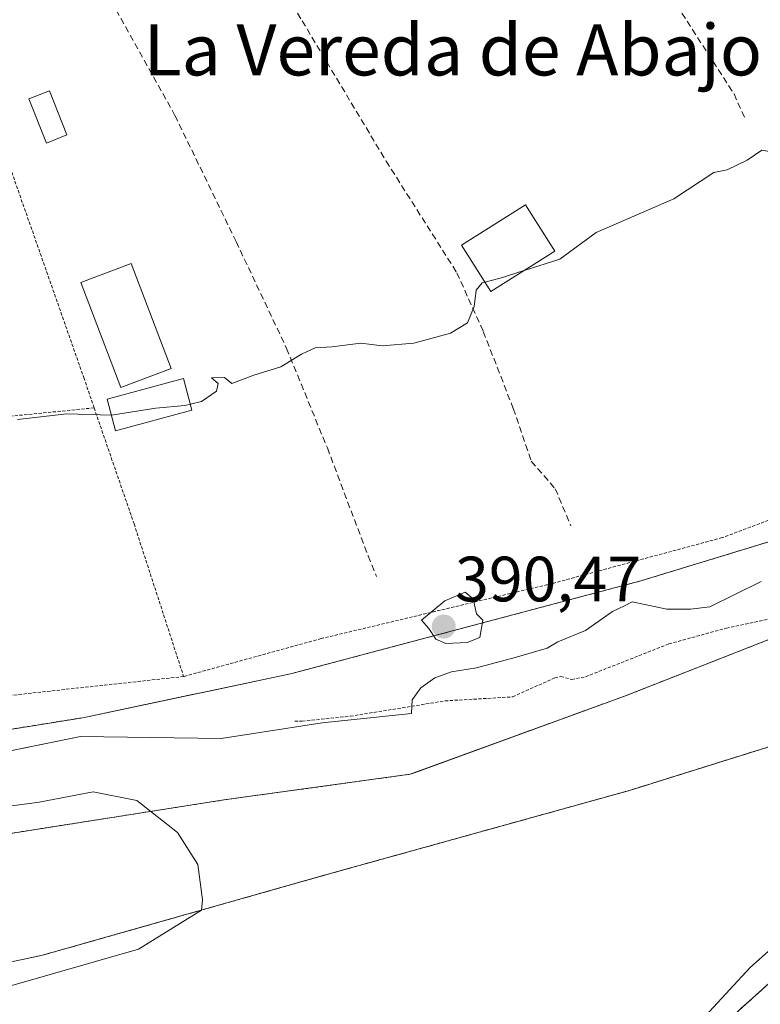
# Model space of a CAD drawing. Units: metres. Extents: x 638518 to 641986, y 4711306 to 4713689.
# Drawn here: x 639367 to 639483, y 4711884 to 4712038 of the extents above; entities that cross this region are included whole.
import ezdxf
from ezdxf.enums import TextEntityAlignment as Align

# ---------------------------------------------------------------- set-up
doc = ezdxf.new("R2010")
doc.units = ezdxf.units.M
doc.header["$MEASUREMENT"] = 0
doc.linetypes.add('TRAZOS', pattern=[0.75, 0.5, -0.25])
doc.linetypes.add('TRAZOSX2', pattern=[1.5, 1, -0.5])
for name, color, linetype, lineweight in [('Alambrada', 19, 'TRAZOS', 0), ('Arbolado forestal', 92, 'TRAZOS', 0), ('Arbolado forestal CxS', 92, 'Continuous', 0), ('Carátula', 7, 'Continuous', 5), ('Corriente natural Cxs', 5, 'Continuous', 13), ('Corriente natural superficial', 5, 'Continuous', 13), ('Curva de nivel auxiliar', 36, 'TRAZOS', 0), ('Curva de nivel normal', 36, 'Continuous', 0), ('Edificación', 1, 'Continuous', 13), ('Edificación Cxs', 1, 'Continuous', 13), ('Edificación ligera', 1, 'Continuous', 0), ('Edificación ligera Cxs', 1, 'Continuous', 0), ('Espacio natural protegido', 2, 'Continuous', 13), ('Espacio natural protegido CxS', 2, 'Continuous', 0), ('Huerta', 92, 'Continuous', 0), ('Huerta CxS', 92, 'Continuous', 0), ('Isla', 19, 'TRAZOSX2', 0), ('Isla Cxs', 19, 'Continuous', 0), ('Piscina', 142, 'Continuous', 0), ('Piscina CxS', 142, 'Continuous', 0), ('Punto de cota en terreno', 7, 'Continuous', 0), ('Rótulo de punto de cota en terreno', 19, 'Continuous', 0), ('Senda', 19, 'TRAZOSX2', 0), ('Suelo desnudo', 252, 'Continuous', 0), ('Suelo desnudo CxS', 43, 'Continuous', 0), ('Texto cartográfico', 19, 'Continuous', 0)]:
    doc.layers.add(name, color=color, linetype=linetype, lineweight=lineweight)
doc.styles.add('Arial', font='txt', dxfattribs={"height": 0.2})

# ---------------------------------------------------------------- blocks, each defined once
blk = doc.blocks.new('*U153')
at = {"layer": 'Arbolado forestal CxS', "color": 92, "linetype": 'Continuous', "lineweight": 0}
for points in [[(639509.33, 4711950.93, 386.88), (639461.46, 4711932.16, 385.36), (639428.42, 4711920.12, 385.3), (639427.73, 4711919.87, 385.31), (639426.57, 4711919.71, 385.33), (639398.53, 4711915.85, 385.77), (639356.51, 4711909.26, 385.57)], [(639028.35, 4711891.17, 389.2), (639042.22, 4711901.31, 389.71), (639091.93, 4711915.02, 388.55), (639101.87, 4711917.12, 388.5), (639103.53, 4711917.47, 388.51), (639136.49, 4711924.45, 389.24), (639175.05, 4711921.87, 388.55), (639197.33, 4711921.02, 388.73), (639225.62, 4711924.45, 388.86), (639244.46, 4711916.73, 387.76), (639285.6, 4711914.16, 387.86), (639376.44, 4711928.73, 388.53), (639409, 4711935.59, 388.95), (639463.85, 4711950.15, 389.1), (639484.62, 4711956.49, 389.07), (639512.61, 4711964.38, 389.01), (639549.36, 4711973.94, 388.77), (639566.77, 4711984, 388.79), (639572.18, 4711992.64, 389.07), (639589.81, 4712006.19, 389.22), (639599.19, 4712018.38, 389.65), (639610.67, 4712054.99, 390.01)], [(639327.16, 4711882.28, 384.88), (639370.16, 4711891.54, 384.99), (639414.47, 4711904.11, 385.06), (639462.1, 4711917.34, 385.48), (639504.43, 4711930.57, 386.45), (639539.38, 4711940.71, 385.72), (639545.44, 4711942.47, 385.55), (639559.33, 4711942.47, 385.27), (639551.4, 4711929.91, 385.52), (639533.54, 4711916.68, 385.47), (639513.69, 4711911.39, 385.59), (639499.14, 4711900.8, 385.16), (639479.3, 4711882.94, 385.15), (639464.75, 4711868.39, 385.22), (639433.66, 4711855.82, 385.18), (639414.47, 4711847.89, 384.47), (639414.47, 4711847.89, 384.47), (639390, 4711842.59, 384.19), (639368.17, 4711843.25, 384.15), (639348.99, 4711841.93, 384.22)]]:
    blk.add_polyline3d(points, dxfattribs=at)
blk = doc.blocks.new('*U159')
at = {"layer": 'Suelo desnudo CxS', "color": 43, "linetype": 'Continuous', "lineweight": 0}
for points in [[(639356.51, 4711909.26, 385.57), (639398.53, 4711915.85, 385.77), (639426.57, 4711919.71, 385.33), (639427.73, 4711919.87, 385.31), (639428.42, 4711920.12, 385.3), (639461.46, 4711932.16, 385.36), (639509.33, 4711950.93, 386.88)], [(639348.99, 4711841.93, 384.22), (639368.17, 4711843.25, 384.15), (639390, 4711842.59, 384.19), (639414.47, 4711847.89, 384.47), (639414.47, 4711847.89, 384.47), (639433.66, 4711855.82, 385.18), (639464.75, 4711868.39, 385.22), (639479.3, 4711882.94, 385.15), (639499.14, 4711900.8, 385.16), (639513.69, 4711911.39, 385.59), (639533.54, 4711916.68, 385.47), (639551.4, 4711929.91, 385.52), (639559.33, 4711942.47, 385.27), (639545.44, 4711942.47, 385.55), (639539.38, 4711940.71, 385.72), (639504.43, 4711930.57, 386.45), (639462.1, 4711917.34, 385.48), (639414.47, 4711904.11, 385.06), (639370.16, 4711891.54, 384.99), (639327.16, 4711882.28, 384.88)]]:
    blk.add_polyline3d(points, dxfattribs=at)
blk = doc.blocks.new('*U165')
at = {"layer": 'Corriente natural Cxs', "color": 5, "linetype": 'Continuous', "lineweight": 13}
for points in [[(639356.51, 4711909.26, 385.57), (639398.53, 4711915.85, 385.77), (639427.73, 4711919.87, 385.31), (639461.46, 4711932.16, 385.36), (639511.45, 4711951.76, 386.97)], [(639348.99, 4711841.93, 384.22), (639368.17, 4711843.25, 384.15), (639390, 4711842.59, 384.19), (639414.47, 4711847.89, 384.47), (639414.47, 4711847.89, 384.47), (639433.66, 4711855.82, 385.18), (639464.75, 4711868.39, 385.22), (639479.3, 4711882.94, 385.15), (639499.14, 4711900.8, 385.16), (639513.69, 4711911.39, 385.59), (639533.54, 4711916.68, 385.47), (639551.4, 4711929.91, 385.52), (639559.33, 4711942.47, 385.27), (639545.44, 4711942.47, 385.55), (639504.43, 4711930.57, 386.45), (639462.1, 4711917.34, 385.48), (639414.47, 4711904.11, 385.06), (639370.16, 4711891.54, 384.99), (639327.16, 4711882.28, 384.88)]]:
    blk.add_polyline3d(points, dxfattribs=at)
blk = doc.blocks.new('*U169')
at = {"layer": 'Espacio natural protegido CxS', "color": 2, "linetype": 'Continuous', "lineweight": 0}
blk.add_polyline3d([(639355.07, 4711921.49, 387.69), (639376.08, 4711925.79, 387.99), (639398.11, 4711925.45, 387.17), (639413.93, 4711927.9, 387.31), (639427.95, 4711929.38, 387.27), (639428.03, 4711931.53, 387.73), (639429.43, 4711933.43, 388.08), (639431.61, 4711934.98, 388.5), (639434.22, 4711935.93, 388.71), (639438.14, 4711936.54, 388.77), (639444.17, 4711938.15, 389.06), (639449.21, 4711939.64, 388.64), (639450.87, 4711940.59, 388.51), (639455.23, 4711942.4, 388.53), (639459.42, 4711945.34, 388.79), (639461.41, 4711946.28, 388.88), (639462.52, 4711946.88, 388.93), (639467.97, 4711945.74, 388.7), (639471.66, 4711945.74, 388.44), (639474.68, 4711946.07, 388.3), (639482.73, 4711950.06, 388.54)], dxfattribs=at)
blk = doc.blocks.new('*U170')
at = {"layer": 'Espacio natural protegido CxS', "color": 2, "linetype": 'Continuous', "lineweight": 0}
blk.add_polyline3d([(639355.0729, 4711921.4897, 387.6869), (639376.0771, 4711925.7947, 387.9923), (639398.1091, 4711925.4505, 387.1727), (639413.9293, 4711927.9043, 387.3055), (639427.9493, 4711929.3841, 387.2729), (639428.0333, 4711931.5321, 387.7347), (639429.4283, 4711933.4299, 388.083), (639431.6075, 4711934.9819, 388.5032), (639434.2215, 4711935.9309, 388.709), (639438.1435, 4711936.5349, 388.7676), (639444.1725, 4711938.1509, 389.0596), (639449.2125, 4711939.6407, 388.6395), (639450.8687, 4711940.5897, 388.5098), (639455.2267, 4711942.4007, 388.5347), (639459.4217, 4711945.3407, 388.7947), (639461.4146, 4711946.2825, 388.877), (639462.5167, 4711946.8816, 388.9323), (639467.9659, 4711945.7386, 388.7012), (639471.6559, 4711945.7386, 388.4396), (639474.6759, 4711946.0705, 388.2963), (639482.7289, 4711950.0555, 388.5391)], dxfattribs=at)
blk = doc.blocks.new('*U180')
at = {"layer": 'Curva de nivel normal', "color": 36, "linetype": 'Continuous', "lineweight": 0}
blk.add_polyline3d([(639507.9, 4712042.08, 390), (639509.6, 4712037.74, 390), (639510.75, 4712035.81, 390), (639511.2, 4712034.16, 390), (639509.94, 4712033.14, 390), (639505.18, 4712032.21, 390), (639499.85, 4712029.09, 390), (639491.85, 4712024.13, 390), (639487.18, 4712018.64, 390), (639484.85, 4712017.24, 390), (639482.85, 4712017.62, 390), (639480.52, 4712016.04, 390), (639477.38, 4712014.53, 390), (639475.32, 4712014.13, 390), (639469.06, 4712009.97, 390), (639456.86, 4712004.69, 390), (639451.19, 4712000.56, 390), (639445.61, 4711998.77, 390)], dxfattribs=at)
blk = doc.blocks.new('5PATER')
at = {"layer": 'Carátula', "linetype": 'Continuous', "lineweight": 5}
h = blk.add_hatch(color=250, dxfattribs=at)
edge = h.paths.add_edge_path()
edge.add_ellipse((0, 0.01), major_axis=(-1.33, -1.34), ratio=0.999422, start_angle=0, end_angle=360)

msp = doc.modelspace()

# ---------------------------------------------------------------- linework, layer by layer
at = {"layer": 'Alambrada', "color": 19, "linetype": 'TRAZOS', "lineweight": 0}
for points in [[(639378.22, 4711977.25, 390.53), (639376.66, 4711981.83, 390.47), (639363.94, 4712018.09, 390.67), (639349.61, 4712057.5, 391.6), (639318.37, 4712045.46, 391.61), (639317.53, 4712045.05, 391.45)], [(639539.22, 4711991.43, 389.37), (639515.46, 4711973.58, 390.27), (639504.26, 4711967.29, 391.92), (639476.63, 4711956.93, 389.3), (639449.98, 4711949.74, 389.61), (639413.78, 4711941.11, 390.47), (639392.25, 4711935.18, 389.68)], [(639378.22, 4711977.25, 390.53), (639341.14, 4711973.54, 390.29)], [(639378.22, 4711977.25, 390.53), (639384.48, 4711959.09, 389.62), (639392.25, 4711935.18, 389.68)], [(639392.25, 4711935.18, 389.68), (639352.69, 4711930.86, 391.38)]]:
    msp.add_polyline3d(points, dxfattribs=at)
at = {"layer": 'Arbolado forestal', "color": 92, "linetype": 'TRAZOS', "lineweight": 0}
for points in [[(639285.6, 4711914.16, 387.86), (639376.44, 4711928.73, 388.53), (639409, 4711935.59, 388.95), (639463.85, 4711950.15, 389.1), (639484.62, 4711956.49, 389.07), (639512.61, 4711964.38, 389.01), (639549.36, 4711973.94, 388.77), (639549.72, 4711974.15, 388.78), (639561.84, 4711981.15, 388.83), (639566.77, 4711984, 388.79), (639572.18, 4711992.64, 389.07), (639587.7, 4712004.57, 389.23), (639588.33, 4712005.06, 389.23), (639589.81, 4712006.19, 389.22), (639593.14, 4712010.52, 389.32), (639599.19, 4712018.38, 389.65), (639599.84, 4712020.45, 389.76), (639610.67, 4712054.99, 390.01)], [(639509.33, 4711950.93, 386.88), (639461.46, 4711932.16, 385.36), (639428.42, 4711920.12, 385.3), (639427.73, 4711919.87, 385.31), (639426.57, 4711919.71, 385.33), (639398.53, 4711915.85, 385.77), (639356.51, 4711909.26, 385.57)], [(639327.16, 4711882.28, 384.88), (639370.16, 4711891.54, 384.99), (639414.47, 4711904.11, 385.06), (639462.1, 4711917.34, 385.48), (639504.43, 4711930.57, 386.45), (639539.38, 4711940.71, 385.72), (639545.44, 4711942.47, 385.55), (639559.33, 4711942.47, 385.27), (639551.4, 4711929.91, 385.52), (639533.54, 4711916.68, 385.47), (639513.69, 4711911.39, 385.59), (639499.14, 4711900.8, 385.16), (639479.3, 4711882.94, 385.15), (639464.75, 4711868.39, 385.22), (639433.66, 4711855.82, 385.18), (639414.47, 4711847.89, 384.47)]]:
    msp.add_polyline3d(points, dxfattribs=at)
at = {"layer": 'Corriente natural superficial', "color": 5, "linetype": 'Continuous', "lineweight": 13}
for points in [[(639356.51, 4711909.26, 385.57), (639398.53, 4711915.85, 385.77), (639427.73, 4711919.87, 385.31), (639461.46, 4711932.16, 385.36), (639511.45, 4711951.76, 386.97)], [(639327.16, 4711882.28, 384.88), (639370.16, 4711891.54, 384.99), (639414.47, 4711904.11, 385.06), (639462.1, 4711917.34, 385.48), (639504.43, 4711930.57, 386.45), (639545.44, 4711942.47, 385.55), (639559.33, 4711942.47, 385.27), (639551.4, 4711929.91, 385.52), (639533.54, 4711916.68, 385.47), (639513.69, 4711911.39, 385.59), (639499.14, 4711900.8, 385.16), (639479.3, 4711882.94, 385.15), (639464.75, 4711868.39, 385.22), (639433.66, 4711855.82, 385.18), (639414.47, 4711847.89, 384.47)]]:
    msp.add_polyline3d(points, dxfattribs=at)
at = {"layer": 'Curva de nivel auxiliar', "color": 36, "linetype": 'TRAZOS', "lineweight": 0}
msp.add_polyline3d([(639409.67, 4711928.21, 387.5), (639410.81, 4711928.16, 387.5), (639418.36, 4711928.96, 387.5), (639433.19, 4711931.36, 387.5), (639443.8, 4711931.99, 387.5), (639450.39, 4711934.98, 387.5), (639451.34, 4711935.19, 387.5), (639453.06, 4711934.7, 387.5), (639455.21, 4711935.14, 387.5), (639468.27, 4711940.29, 387.5), (639477.29, 4711942.76, 387.5), (639484.15, 4711944.19, 387.5)], dxfattribs=at)
at = {"layer": 'Curva de nivel normal', "color": 36, "linetype": 'Continuous', "lineweight": 0}
for points in [[(639445.61, 4711998.77, 390), (639441.86, 4711997.57, 390), (639439.44, 4711996.93, 390)], [(639439.44, 4711996.93, 390), (639439.04, 4711996.82, 390), (639438.09, 4711995.68, 390), (639437.78, 4711993.14, 390), (639436.71, 4711990.58, 390), (639434.05, 4711988.94, 390), (639428.29, 4711987.4, 390), (639423.34, 4711986.98, 390), (639420, 4711987.37, 390), (639415.49, 4711986.83, 390), (639412.87, 4711986.66, 390), (639410.7, 4711985.67, 390), (639407.5, 4711983.68, 390), (639403.26, 4711982.39, 390), (639399.82, 4711981.05, 390), (639398.67, 4711982.01, 390), (639396.62, 4711981.97, 390), (639397.68, 4711981.09, 390), (639397.4, 4711979.86, 390), (639395.04, 4711978.26, 390), (639393.3, 4711977.82, 390)], [(639393.3, 4711977.82, 390), (639392.46, 4711977.61, 390), (639387.9, 4711977.22, 390), (639380.93, 4711976.09, 390)], [(639380.93, 4711976.09, 390), (639380.92, 4711976.09, 390), (639373.93, 4711976.32, 390), (639366.21, 4711975.42, 390)], [(639433.33, 4711940.33, 390), (639436.69, 4711940.51, 390), (639438.64, 4711941.27, 390), (639439.13, 4711944.01, 390), (639438.11, 4711945.02, 390), (639437.63, 4711947.34, 390), (639436.36, 4711948.4, 390), (639433.19, 4711947.05, 390), (639429.53, 4711943.98, 390), (639430.66, 4711942.72, 390), (639431.74, 4711941.04, 390), (639433.33, 4711940.33, 390)], [(639364.61, 4711886.57, 385), (639385.2, 4711892.5, 385), (639395.07, 4711898.61, 385), (639395.18, 4711900.22, 385), (639394.46, 4711905.73, 385), (639391.29, 4711910.75, 385), (639384.94, 4711915.78, 385), (639378.06, 4711917.1, 385), (639369.59, 4711915.52, 385), (639353.98, 4711913.4, 385)], [(639485.74, 4711893.82, 385), (639480.98, 4711889.59, 385), (639474.63, 4711882.71, 385), (639464.58, 4711873.71, 385), (639455.32, 4711868.16, 385), (639447.21, 4711864.1, 385), (639442.77, 4711862.87, 385), (639437.37, 4711860.22, 385), (639430.91, 4711856.42, 385), (639424.82, 4711853.14, 385), (639420.51, 4711851.67, 385), (639416.13, 4711851.5, 385), (639411.19, 4711852.31, 385), (639405.61, 4711853.15, 385), (639398.36, 4711853.09, 385), (639389.06, 4711852.14, 385), (639383.57, 4711850.75, 385), (639378.99, 4711850.01, 385), (639375.31, 4711850, 385), (639372.88, 4711849.64, 385), (639368.14, 4711849.65, 385), (639354.86, 4711849.1, 385)]]:
    msp.add_polyline3d(points, dxfattribs=at)
at = {"layer": 'Edificación', "color": 1, "linetype": 'Continuous', "lineweight": 13}
msp.add_polyline3d([(639393.55, 4711976.87, 392.9), (639381.58, 4711973.66, 392.17), (639380.26, 4711978.6, 391.81), (639392.23, 4711981.83, 392.19), (639393.55, 4711976.87, 392.9)], dxfattribs=at)
at = {"layer": 'Edificación Cxs', "color": 1, "linetype": 'Continuous', "lineweight": 13}
msp.add_polyline3d([(639393.55, 4711976.87, 392.9), (639381.58, 4711973.66, 392.17), (639380.26, 4711978.6, 391.8), (639392.23, 4711981.83, 392.19), (639393.55, 4711976.87, 392.9)], close=True, dxfattribs=at)
at = {"layer": 'Edificación ligera', "color": 1, "linetype": 'Continuous', "lineweight": 0}
for points in [[(639450.39, 4712001.79, 390.25), (639440.37, 4711995.46, 390.01), (639435.78, 4712002.71, 390.2), (639445.8, 4712009.04, 391.21), (639450.39, 4712001.79, 390.25)], [(639390.3, 4711983.43, 390.89), (639382.39, 4711980.43, 391.7), (639376.15, 4711996.88, 392.15), (639384.05, 4711999.87, 390.66), (639390.3, 4711983.43, 390.89)]]:
    msp.add_polyline3d(points, dxfattribs=at)
at = {"layer": 'Edificación ligera Cxs', "color": 1, "linetype": 'Continuous', "lineweight": 0}
for points in [[(639450.39, 4712001.79, 390.25), (639440.37, 4711995.46, 390.01), (639435.78, 4712002.71, 390.2), (639445.8, 4712009.04, 391.21), (639450.39, 4712001.79, 390.25)], [(639390.3, 4711983.43, 390.89), (639382.39, 4711980.43, 391.7), (639376.15, 4711996.88, 392.15), (639384.05, 4711999.87, 390.66), (639390.3, 4711983.43, 390.89)]]:
    msp.add_polyline3d(points, close=True, dxfattribs=at)
at = {"layer": 'Espacio natural protegido', "color": 2, "linetype": 'Continuous', "lineweight": 13}
msp.add_polyline3d([(639355.07, 4711921.49, 387.69), (639376.08, 4711925.79, 387.99), (639398.11, 4711925.45, 387.17), (639413.93, 4711927.9, 387.31), (639427.95, 4711929.38, 387.27), (639428.03, 4711931.53, 387.73), (639429.43, 4711933.43, 388.08), (639431.61, 4711934.98, 388.5), (639434.22, 4711935.93, 388.71), (639438.14, 4711936.54, 388.77), (639444.17, 4711938.15, 389.06), (639449.21, 4711939.64, 388.64), (639450.87, 4711940.59, 388.51), (639455.23, 4711942.4, 388.53), (639459.42, 4711945.34, 388.79), (639461.41, 4711946.28, 388.88), (639462.52, 4711946.88, 388.93), (639467.97, 4711945.74, 388.7), (639471.66, 4711945.74, 388.44), (639474.68, 4711946.07, 388.3), (639482.73, 4711950.06, 388.54)], dxfattribs=at)
at = {"layer": 'Huerta', "color": 92, "linetype": 'Continuous', "lineweight": 0}
msp.add_polyline3d([(639285.6, 4711914.16, 387.86), (639376.44, 4711928.73, 388.53), (639409, 4711935.59, 388.95), (639463.85, 4711950.15, 389.1), (639484.62, 4711956.49, 389.07), (639512.61, 4711964.38, 389.01), (639549.36, 4711973.94, 388.77), (639549.72, 4711974.15, 388.78), (639561.84, 4711981.15, 388.83), (639566.77, 4711984, 388.79), (639572.18, 4711992.64, 389.07), (639587.7, 4712004.57, 389.23), (639588.33, 4712005.06, 389.23), (639589.81, 4712006.19, 389.22), (639593.14, 4712010.52, 389.32), (639599.19, 4712018.38, 389.65), (639599.84, 4712020.45, 389.76), (639610.67, 4712054.99, 390.01)], dxfattribs=at)
at = {"layer": 'Huerta CxS', "color": 92, "linetype": 'Continuous', "lineweight": 0}
msp.add_polyline3d([(639610.67, 4712054.99, 390.01), (639599.19, 4712018.38, 389.65), (639589.81, 4712006.19, 389.22), (639572.18, 4711992.64, 389.07), (639566.77, 4711984, 388.79), (639549.36, 4711973.94, 388.77), (639512.61, 4711964.38, 389.01), (639484.62, 4711956.49, 389.07), (639463.85, 4711950.15, 389.1), (639409, 4711935.59, 388.95), (639376.44, 4711928.73, 388.53), (639285.6, 4711914.16, 387.86), (639244.46, 4711916.73, 387.76), (639225.62, 4711924.45, 388.86), (639197.33, 4711921.02, 388.73), (639175.05, 4711921.87, 388.55), (639136.49, 4711924.45, 389.24), (639103.53, 4711917.47, 388.51), (639101.87, 4711917.12, 388.5), (639091.93, 4711915.02, 388.55), (639042.22, 4711901.31, 389.71), (639028.35, 4711891.17, 389.2)], dxfattribs=at)
at = {"layer": 'Isla', "color": 19, "linetype": 'TRAZOSX2', "lineweight": 0}
msp.add_polyline3d([(639327.16, 4711882.28, 384.88), (639370.16, 4711891.54, 384.99), (639414.47, 4711904.11, 385.06), (639462.1, 4711917.34, 385.48), (639504.43, 4711930.57, 386.45), (639545.44, 4711942.47, 385.55), (639559.33, 4711942.47, 385.27), (639551.4, 4711929.91, 385.52), (639533.54, 4711916.68, 385.47), (639513.69, 4711911.39, 385.59), (639499.14, 4711900.8, 385.16), (639479.3, 4711882.94, 385.15), (639464.75, 4711868.39, 385.22), (639433.66, 4711855.82, 385.18), (639414.47, 4711847.89, 384.47)], dxfattribs=at)
at = {"layer": 'Isla Cxs', "color": 19, "linetype": 'Continuous', "lineweight": 0}
msp.add_polyline3d([(639327.16, 4711882.28, 384.88), (639370.16, 4711891.54, 384.99), (639414.47, 4711904.11, 385.06), (639462.1, 4711917.34, 385.48), (639504.43, 4711930.57, 386.45), (639545.44, 4711942.47, 385.55), (639559.33, 4711942.47, 385.27), (639551.4, 4711929.91, 385.52), (639533.54, 4711916.68, 385.47), (639513.69, 4711911.39, 385.59), (639499.14, 4711900.8, 385.16), (639479.3, 4711882.94, 385.15), (639464.75, 4711868.39, 385.22), (639433.66, 4711855.82, 385.18), (639414.47, 4711847.89, 384.47), (639414.47, 4711847.89, 384.47), (639390, 4711842.59, 384.19), (639368.17, 4711843.25, 384.15), (639348.99, 4711841.93, 384.22)], dxfattribs=at)
at = {"layer": 'Piscina', "color": 142, "linetype": 'Continuous', "lineweight": 0}
msp.add_polyline3d([(639373.96, 4712020, 390.62), (639370.75, 4712018.72, 390.63), (639368.01, 4712025.64, 390.64), (639371.22, 4712026.91, 390.64), (639373.96, 4712020, 390.62)], dxfattribs=at)
at = {"layer": 'Piscina CxS', "color": 142, "linetype": 'Continuous', "lineweight": 0}
msp.add_polyline3d([(639373.96, 4712020, 390.62), (639370.75, 4712018.72, 390.63), (639368.01, 4712025.64, 390.64), (639371.22, 4712026.91, 390.64), (639373.96, 4712020, 390.62)], close=True, dxfattribs=at)
at = {"layer": 'Senda', "color": 19, "linetype": 'TRAZOSX2', "lineweight": 0}
for points in [[(639428.53, 4712103.47, 391.48), (639435.43, 4712095.01, 390.68), (639445.39, 4712080.53, 390.6), (639452.72, 4712067.76, 390.53), (639461.36, 4712052.91, 390.36), (639478.47, 4712026.41, 390.11), (639480.16, 4712022.65, 390.06)], [(639386.85, 4712078.07, 391.47), (639387.25, 4712076.58, 391.41), (639391.08, 4712069.07, 391), (639398.97, 4712056.86, 390.59), (639410.81, 4712037.87, 390.44), (639423.97, 4712015.89, 390.3), (639435.05, 4711998.41, 390.1), (639439.19, 4711989.2, 389.86), (639443.89, 4711977.17, 389.65), (639446.71, 4711968.9, 389.56), (639450.46, 4711964.58, 389.42), (639452.91, 4711958.76, 389.34)], [(639378.2, 4712073.05, 391.44), (639378.44, 4712071.62, 391.33), (639379.61, 4712067.38, 390.95), (639381.31, 4712059.3, 390.64), (639381.87, 4712055.16, 390.63), (639379.61, 4712052.16, 390.61), (639379.05, 4712048.96, 390.58), (639379.43, 4712044.83, 390.56), (639381.68, 4712039.57, 390.55), (639390.89, 4712023.03, 390.4), (639400.47, 4712003.29, 390.31), (639408.37, 4711986.57, 390.07), (639414.76, 4711970.97, 389.56), (639421.15, 4711954.06, 389.41), (639422.46, 4711950.86, 389.37)]]:
    msp.add_polyline3d(points, dxfattribs=at)
at = {"layer": 'Suelo desnudo', "color": 252, "linetype": 'Continuous', "lineweight": 0}
for points in [[(639509.33, 4711950.93, 386.88), (639461.46, 4711932.16, 385.36), (639428.42, 4711920.12, 385.3), (639427.73, 4711919.87, 385.31), (639426.57, 4711919.71, 385.33), (639398.53, 4711915.85, 385.77), (639356.51, 4711909.26, 385.57)], [(639327.16, 4711882.28, 384.88), (639370.16, 4711891.54, 384.99), (639414.47, 4711904.11, 385.06), (639462.1, 4711917.34, 385.48), (639504.43, 4711930.57, 386.45), (639539.38, 4711940.71, 385.72), (639545.44, 4711942.47, 385.55), (639559.33, 4711942.47, 385.27), (639551.4, 4711929.91, 385.52), (639533.54, 4711916.68, 385.47), (639513.69, 4711911.39, 385.59), (639499.14, 4711900.8, 385.16), (639479.3, 4711882.94, 385.15), (639464.75, 4711868.39, 385.22), (639433.66, 4711855.82, 385.18), (639414.47, 4711847.89, 384.47)]]:
    msp.add_polyline3d(points, dxfattribs=at)

# ---------------------------------------------------------------- block references
at = {"layer": 'Arbolado forestal CxS', "color": 92, "linetype": 'Continuous', "lineweight": 0}
msp.add_blockref('*U153', (0, 0), dxfattribs=at)
at = {"layer": 'Corriente natural Cxs', "color": 5, "linetype": 'Continuous', "lineweight": 13}
msp.add_blockref('*U165', (0, 0), dxfattribs=at)
at = {"layer": 'Curva de nivel normal', "color": 36, "linetype": 'Continuous', "lineweight": 0}
msp.add_blockref('*U180', (0, 0), dxfattribs=at)
at = {"layer": 'Espacio natural protegido CxS', "color": 2, "linetype": 'Continuous', "lineweight": 0}
for name in ['*U169', '*U170']:
    msp.add_blockref(name, (0, 0), dxfattribs=at)
at = {"layer": 'Punto de cota en terreno', "linetype": 'Continuous', "lineweight": 0}
msp.add_blockref('5PATER', (639433, 4711943, 390.47), dxfattribs=at)
at = {"layer": 'Suelo desnudo CxS', "color": 43, "linetype": 'Continuous', "lineweight": 0}
msp.add_blockref('*U159', (0, 0), dxfattribs=at)

# ---------------------------------------------------------------- texts
at = {"layer": 'Rótulo de punto de cota en terreno', "color": 19, "linetype": 'Continuous', "lineweight": 0, "style": 'Arial'}
msp.add_text('390,47', height=7, dxfattribs=at).set_placement((639434.76, 4711944.76), align=Align.BOTTOM_LEFT)
at = {"layer": 'Texto cartográfico', "color": 19, "linetype": 'Continuous', "lineweight": 0, "style": 'Arial'}
msp.add_text('La Vereda de Abajo', height=8, dxfattribs=at).set_placement((639434.44, 4712033.31), align=Align.MIDDLE_CENTER)

doc.saveas('drawing.dxf')
